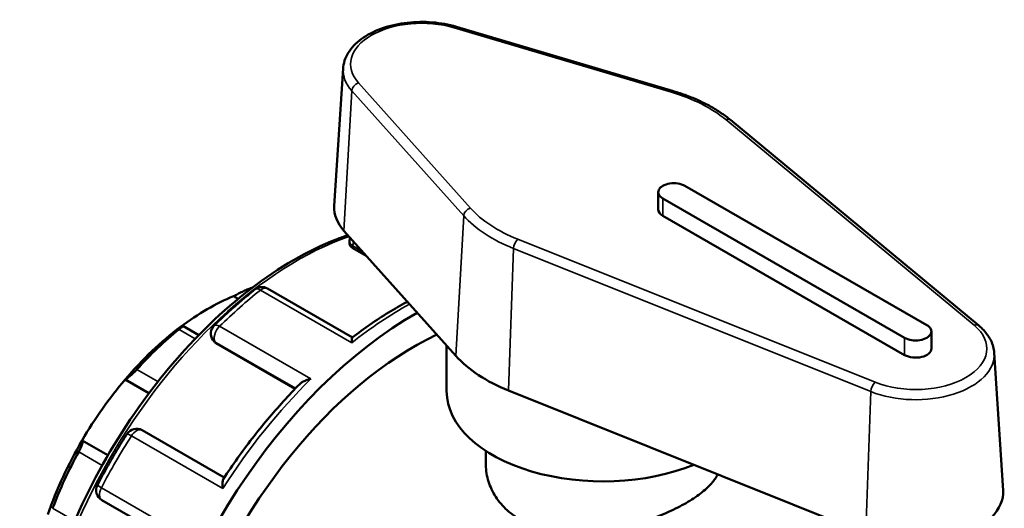
# Model space of a CAD drawing. Units: millimetres. Extents: x -1 to 921, y -442 to 840.
# Drawn here: x 745 to 893, y 766 to 840 of the extents above; entities that cross this region are included whole.
import ezdxf

# ---------------------------------------------------------------- set-up
doc = ezdxf.new("R2010")
doc.units = ezdxf.units.MM
doc.layers.add('Visible (ANSI)', color=7, linetype='Continuous', lineweight=50)
doc.layers.add('Visible Narrow (ANSI)', color=7, linetype='Continuous', lineweight=35)

msp = doc.modelspace()

# ---------------------------------------------------------------- linework, layer by layer
at = {"layer": 'Visible (ANSI)'}
for p, q in [((843.34, 828.891), (810.573, 838.608)), ((793.492, 832.332), (792.161, 811.573)), ((889.398, 793.511), (851.922, 824.55)), ((881.538, 793.6), (845.052, 814.611)), ((841.023, 811.05), (841.023, 813.65)), ((841.714, 812.689), (878.201, 791.678)), ((878.201, 789.078), (841.714, 810.089)), ((793.615, 807.815), (810.49, 788.946)), ((794.455, 805.85), (794.455, 806.224)), ((794.953, 805.224), (796.973, 804.061)), ((776.961, 797.94), (777.638, 797.55)), ((794.881, 791.735), (782.083, 799.105)), ((771.712, 792.094), (769.302, 793.482)), ((882.23, 790.039), (882.23, 792.639)), ((773.99, 791.151), (773.851, 791.349)), ((774.335, 790.841), (786.243, 783.984)), ((809.106, 783.598), (809.106, 790.493)), ((891.718, 789.413), (893.049, 768.655)), ((760.596, 785.378), (764.194, 783.306)), ((818.44, 783.719), (872.341, 762.138)), ((775.563, 770.596), (763.17, 777.733)), ((754.114, 776.2), (758.011, 773.956)), ((815.006, 774.609), (815.006, 772.728)), ((757.087, 767.189), (769.477, 760.054))]:
    msp.add_line(p, q, dxfattribs=at)
for centre, start, end in [((796.155, 806.224), 161.11671, 180), ((781.235, 797.632), 60.06401, 128.39442), ((775.243, 792.325), 134.50319, 215.02709), ((762.322, 776.26), 60.06401, 147.4582), ((757.936, 768.662), 152.54122, 240.06401)]:
    msp.add_arc(centre, 1.7, start, end, dxfattribs=at)
for centre, major_axis, ratio, start_param, end_param in [((843.383, 813.65), (-2.36, 0), 0.5758617, 3.9269908, 7.0685835), ((805.341, 811.293), (-13.189, 0), 0.5758617, 6.2462621, 6.75874), ((843.383, 811.05), (-2.36, 0), 0.5758617, 0, 0.7853982), ((774.157, 764.255), (19.791, 34.368), 0.5780931, 0.5806115, 0.5888711), ((772.955, 764.947), (-18.943, -32.895), 0.5780931, 3.7752436, 4.0748706), ((804.209, 746.949), (-29.443, -51.128), 0.5780931, 3.9139156, 6.7342121), ((772.955, 764.947), (-18.943, -32.895), 0.5780931, 4.0748706, 4.4035621), ((879.87, 792.639), (2.36, 0), 0.5758617, 3.9269908, 7.0685835), ((774.157, 764.255), (19.791, 34.368), 0.5780931, 0.9780578, 1.2171896), ((804.209, 746.949), (-26.499, -46.016), 0.5780931, 3.8339366, 6.2831853), ((832.706, 795.534), (24.989, 0), 0.5758617, 3.6171474, 4.1048384), ((879.87, 790.039), (2.36, 0), 0.5758617, 3.9269908, 6.2831853), ((772.955, 764.947), (-18.943, -32.895), 0.5780931, 4.4035621, 4.7031891), ((832.706, 783.598), (-23.6, 0), 0.5758617, 0, 2.1895348), ((772.955, 764.947), (-18.943, -32.895), 0.5780931, 4.7031891, 5.0318807), ((774.157, 764.255), (19.791, 34.368), 0.5780931, 1.6063764, 1.8455081), ((879.87, 768.374), (13.189, 0), 0.5758617, 4.1048384, 6.3201086)]:
    msp.add_ellipse(centre, major_axis=major_axis, ratio=ratio, start_param=start_param, end_param=end_param, dxfattribs=at)
for points, knots in [([(810.573, 838.608), (809.427, 838.948), (808.194, 839.173), (805.683, 839.378), (804.405, 839.359), (801.921, 839.08), (800.715, 838.82), (798.481, 838.075), (797.456, 837.587), (795.697, 836.409), (794.962, 835.717), (793.932, 834.21), (793.61, 833.404), (793.505, 832.492), (793.497, 832.412), (793.492, 832.332)], [1.8806398, 1.8806398, 1.8806398, 1.8806398, 2.2157092, 2.2157092, 2.5485704, 2.5485704, 2.881636, 2.881636, 3.217128, 3.217128, 3.5519741, 3.5519741, 3.8605367, 3.8605367, 3.8900676, 3.8900676, 3.8900676, 3.8900676]), ([(851.922, 824.55), (851.474, 824.921), (850.998, 825.277), (849.991, 825.958), (849.461, 826.283), (848.353, 826.9), (847.775, 827.191), (846.575, 827.739), (845.954, 827.996), (844.674, 828.471), (844.015, 828.691), (843.34, 828.891)], [1.39294872, 1.39294872, 1.39294872, 1.39294872, 1.49048693, 1.49048693, 1.58802515, 1.58802515, 1.68556336, 1.68556336, 1.78310158, 1.78310158, 1.88063979, 1.88063979, 1.88063979, 1.88063979]), ([(794.2, 807.161), (793.62, 806.965), (793.038, 806.754), (788.168, 804.856), (783.802, 802.329), (775.317, 795.828), (771.2, 791.853), (763.632, 782.868), (760.181, 777.862), (754.287, 767.321), (751.843, 761.789), (748.205, 750.742), (747.013, 745.23), (746.014, 734.769), (746.208, 729.822), (747.145, 725.198), (747.189, 724.991), (747.234, 724.786)], [6.0795678, 6.0795678, 6.0795678, 6.0795678, 6.1235365, 6.1235365, 6.4462874, 6.4462874, 6.7695724, 6.7695724, 7.0922902, 7.0922902, 7.4147909, 7.4147909, 7.7375734, 7.7375734, 8.0609179, 8.0609179, 8.0761387, 8.0761387, 8.0761387, 8.0761387]), ([(794.953, 805.224), (794.802, 805.311), (794.672, 805.415), (794.498, 805.633), (794.456, 805.746), (794.455, 805.848), (794.455, 805.849), (794.455, 805.85)], [0, 0, 0, 0, 0.06395561, 0.06395561, 0.12791123, 0.12791123, 0.12840732, 0.12840732, 0.12840732, 0.12840732]), ([(779.58, 799.189), (779.496, 799.16), (779.401, 799.124), (779.196, 799.042), (779.086, 798.996), (778.748, 798.849), (778.51, 798.738), (778.04, 798.512), (777.78, 798.38), (777.323, 798.141), (777.124, 798.032), (776.961, 797.94)], [0.32049982, 0.32049982, 0.32049982, 0.32049982, 0.35664556, 0.35664556, 0.39279129, 0.39279129, 0.46508276, 0.46508276, 0.55304121, 0.55304121, 0.63564242, 0.63564242, 0.63564242, 0.63564242]), ([(780.18, 798.964), (779.763, 798.634), (779.347, 798.297), (778.519, 797.61), (778.107, 797.261), (777.285, 796.549), (776.876, 796.187), (776.062, 795.45), (775.657, 795.076), (774.851, 794.315), (774.45, 793.929), (774.052, 793.537)], [0.1851684, 0.1851684, 0.1851684, 0.1851684, 0.2158208, 0.2158208, 0.24647319, 0.24647319, 0.27712558, 0.27712558, 0.30777798, 0.30777798, 0.33843037, 0.33843037, 0.33843037, 0.33843037]), ([(803.181, 797.118), (803.15, 797.102), (803.12, 797.086), (802.169, 796.577), (801.25, 796.049), (799.417, 794.927), (798.502, 794.333), (796.681, 793.079), (795.774, 792.419), (794.873, 791.729)], [6.24622834, 6.24622834, 6.24622834, 6.24622834, 6.24842912, 6.24842912, 6.3143609, 6.3143609, 6.38029267, 6.38029267, 6.44622444, 6.44622444, 6.44622444, 6.44622444]), ([(768.949, 793.326), (769.064, 793.391), (769.163, 793.441), (769.293, 793.493), (769.321, 793.49), (769.284, 793.426), (769.233, 793.37), (769.089, 793.239), (769.031, 793.189), (768.895, 793.074), (768.818, 793.011), (768.734, 792.944)], [0.61113935, 0.61113935, 0.61113935, 0.61113935, 0.69374057, 0.69374057, 0.78169901, 0.78169901, 0.85399048, 0.85399048, 0.89013621, 0.89013621, 0.92628195, 0.92628195, 0.92628195, 0.92628195]), ([(891.718, 789.413), (891.698, 789.723), (891.647, 790.03), (891.488, 790.633), (891.379, 790.928), (891.109, 791.501), (890.948, 791.778), (890.579, 792.311), (890.372, 792.567), (889.915, 793.056), (889.666, 793.289), (889.398, 793.511)], [0.82232141, 0.82232141, 0.82232141, 0.82232141, 0.93644687, 0.93644687, 1.05057233, 1.05057233, 1.16469779, 1.16469779, 1.27882326, 1.27882326, 1.39294872, 1.39294872, 1.39294872, 1.39294872]), ([(794.803, 790.93), (794.803, 790.932), (794.803, 790.934), (794.802, 791.106), (794.806, 791.257), (794.819, 791.498), (794.829, 791.593), (794.851, 791.694), (794.862, 791.72), (794.873, 791.729)], [-0.00083028, -0.00083028, -0.00083028, -0.00083028, 0, 0, 0.07560311, 0.07560311, 0.14769859, 0.14769859, 0.19427211, 0.19427211, 0.19427211, 0.19427211]), ([(762.372, 786.889), (762.294, 786.804), (762.211, 786.715), (762.041, 786.537), (761.953, 786.449), (761.694, 786.196), (761.525, 786.042), (761.208, 785.771), (761.045, 785.644), (760.779, 785.464), (760.674, 785.407), (760.596, 785.378)], [0.32049982, 0.32049982, 0.32049982, 0.32049982, 0.35664556, 0.35664556, 0.39279129, 0.39279129, 0.46508276, 0.46508276, 0.55304121, 0.55304121, 0.63564242, 0.63564242, 0.63564242, 0.63564242]), ([(786.939, 784.697), (786.105, 783.853), (785.283, 782.984), (783.662, 781.2), (782.864, 780.285), (781.295, 778.412), (780.525, 777.454), (779.015, 775.501), (778.275, 774.505), (776.829, 772.478), (776.123, 771.448), (775.435, 770.402)], [0.36163345, 0.36163345, 0.36163345, 0.36163345, 0.4262689, 0.4262689, 0.49090434, 0.49090434, 0.55553978, 0.55553978, 0.62017523, 0.62017523, 0.68481067, 0.68481067, 0.68481067, 0.68481067]), ([(786.939, 784.697), (787.041, 784.801), (787.166, 784.896), (787.484, 785.093), (787.689, 785.189), (788.133, 785.352), (788.376, 785.417), (788.627, 785.465), (788.63, 785.465), (788.632, 785.466)], [0.12028521, 0.12028521, 0.12028521, 0.12028521, 0.17564765, 0.17564765, 0.24807579, 0.24807579, 0.3241364, 0.3241364, 0.32495875, 0.32495875, 0.32495875, 0.32495875]), ([(760.889, 777.174), (760.57, 776.673), (760.254, 776.169), (759.632, 775.154), (759.325, 774.644), (758.721, 773.618), (758.423, 773.102), (757.837, 772.065), (757.548, 771.545), (756.98, 770.498), (756.701, 769.973), (756.427, 769.445)], [0.70876718, 0.70876718, 0.70876718, 0.70876718, 0.73941957, 0.73941957, 0.77007197, 0.77007197, 0.80072436, 0.80072436, 0.83137675, 0.83137675, 0.86202915, 0.86202915, 0.86202915, 0.86202915]), ([(754.114, 776.2), (754.153, 776.175), (754.177, 776.116), (754.179, 775.923), (754.154, 775.783), (754.061, 775.475), (753.996, 775.297), (753.866, 774.998), (753.817, 774.893), (753.712, 774.68), (753.655, 774.572), (753.598, 774.466)], [0.61113935, 0.61113935, 0.61113935, 0.61113935, 0.69374057, 0.69374057, 0.78169901, 0.78169901, 0.85399048, 0.85399048, 0.89013621, 0.89013621, 0.92628195, 0.92628195, 0.92628195, 0.92628195]), ([(850.005, 771.081), (849.784, 770.626), (849.471, 770.166), (848.618, 769.194), (848.057, 768.682), (846.754, 767.685), (846.014, 767.2), (844.429, 766.287), (843.535, 765.831), (841.594, 764.96), (840.546, 764.545), (838.365, 763.797), (837.23, 763.464), (834.953, 762.91), (833.81, 762.69), (831.601, 762.38), (830.458, 762.279), (828.18, 762.23), (827.046, 762.282), (824.866, 762.56), (823.818, 762.787), (821.876, 763.409), (820.982, 763.804), (819.397, 764.717), (818.656, 765.264), (817.354, 766.51), (816.793, 767.209), (815.893, 768.704), (815.555, 769.501), (815.111, 771.117), (815.006, 771.937), (815.006, 772.728)], [1.7163998, 1.7163998, 1.7163998, 1.7163998, 2.0171598, 2.0171598, 2.3532492, 2.3532492, 2.6893385, 2.6893385, 3.0254279, 3.0254279, 3.3615172, 3.3615172, 3.6976065, 3.6976065, 4.0336959, 4.0336959, 4.3699412, 4.3699412, 4.7061865, 4.7061865, 5.0424317, 5.0424317, 5.378677, 5.378677, 5.7149223, 5.7149223, 6.0511676, 6.0511676, 6.3874129, 6.3874129, 6.7236582, 6.7236582, 6.7236582, 6.7236582]), ([(775.329, 768.924), (775.328, 768.926), (775.328, 768.929), (775.299, 769.154), (775.284, 769.368), (775.281, 769.751), (775.293, 769.923), (775.344, 770.206), (775.382, 770.322), (775.435, 770.402)], [-0.00083028, -0.00083028, -0.00083028, -0.00083028, 0, 0, 0.07560311, 0.07560311, 0.14769859, 0.14769859, 0.21428053, 0.21428053, 0.21428053, 0.21428053])]:
    msp.add_open_spline(points, degree=3, knots=knots, dxfattribs=at)
msp.add_open_spline([(774.335, 790.841), (774.199, 790.919), (774.078, 791.026), (773.99, 791.151)], degree=3, dxfattribs=at)
at = {"layer": 'Visible Narrow (ANSI)'}
for p, q in [((810.251, 838.448), (843.018, 828.731)), ((794.8, 828.954), (793.615, 807.815)), ((794.8, 828.954), (811.674, 810.084)), ((812.68, 811.261), (795.806, 830.13)), ((851.199, 824.604), (888.675, 793.565)), ((841.714, 810.089), (841.714, 812.689)), ((811.674, 810.084), (810.49, 788.946)), ((794.953, 805.224), (794.953, 805.532)), ((794.953, 805.532), (796.405, 804.695)), ((819.201, 805.136), (818.44, 783.719)), ((819.201, 805.136), (873.101, 783.555)), ((873.747, 784.968), (819.847, 806.549)), ((779.651, 799.148), (779.58, 799.189)), ((781.014, 798.871), (794.803, 790.93)), ((788.632, 785.466), (774.844, 793.406)), ((768.734, 792.944), (771.174, 791.539)), ((774.335, 790.841), (774.202, 791.031)), ((774.202, 791.031), (786.313, 784.057)), ((878.201, 789.078), (878.201, 791.678)), ((765.544, 785.063), (762.372, 786.889)), ((873.101, 783.555), (872.341, 762.138)), ((761.54, 776.864), (775.329, 768.924)), ((753.598, 774.466), (757.141, 772.426)), ((770.812, 761.1), (757.023, 769.041)), ((752.989, 764.03), (749.665, 765.944))]:
    msp.add_line(p, q, dxfattribs=at)
for centre, major_axis, ratio, start_param, end_param in [((805.341, 832.958), (-10.725, 0), 0.5758617, 4.2368343, 6.75874), ((810.251, 837.522), (0.322, 1.086), 0.374299, 0, 0.6700225), ((805.341, 832.08), (-11.856, 0), 0.5758617, 6.2462621, 6.75874), ((795.806, 829.204), (0.845, 0.755), 0.7268312, 0.9944347, 2.5128712), ((843.018, 827.805), (0.322, 1.086), 0.374299, 0, 0.6700225), ((832.706, 817.199), (22.525, 0), 0.5758617, 0.6075506, 1.0952416), ((851.199, 823.677), (0.723, 0.873), 0.6712461, 0, 0.8897198), ((812.68, 810.334), (0.845, 0.755), 0.7268312, 0.9944347, 2.5128712), ((832.706, 817.199), (-22.525, 0), 0.5758617, 0.4755547, 0.9632458), ((832.706, 816.321), (23.656, 0), 0.5758617, 3.6171474, 4.1048384), ((786.626, 757.075), (28.265, 49.083), 0.5780931, 0.5887885, 2.5568216), ((796.155, 806.224), (-1.7, 0), 0.5758617, 0, 0.7853982), ((796.155, 806.224), (-0.848, -1.473), 0.5780931, 5.0549151, 5.4958534), ((819.847, 805.623), (-0.421, -1.052), 0.4667034, 3.850655, 5.3690914), ((781.235, 797.632), (0.848, 1.473), 0.5780931, 0, 0.9686329), ((788.695, 755.883), (29.443, 51.128), 0.5780931, 0.9686329, 1.1218948), ((781.235, 797.632), (-1.056, 1.332), 0.4621877, 5.4224761, 6.2831853), ((802.484, 747.943), (29.443, 51.128), 0.5780931, 0.7589154, 0.9686329), ((775.243, 792.325), (-0.848, -1.473), 0.5780931, 4.2634875, 6.0194522), ((775.243, 792.325), (-1.191, 1.212), 0.3541119, 5.3787724, 6.2831853), ((879.87, 790.039), (10.725, 0), 0.5758617, 4.1048384, 6.8907359), ((888.675, 792.638), (0.723, 0.873), 0.6712461, 0, 0.8897198), ((775.243, 792.325), (-1.392, -0.976), 0.7877574, 0, 0.3525803), ((879.87, 789.161), (11.856, 0), 0.5758617, 4.1048384, 6.3201086), ((802.484, 747.943), (29.443, 51.128), 0.5780931, 1.1218948, 1.4922316), ((873.747, 784.042), (0.421, 1.052), 0.4667034, 0.7090623, 2.2274988), ((788.695, 755.883), (29.443, 51.128), 0.5780931, 1.4922316, 1.6454936), ((762.322, 776.26), (-1.433, 0.914), 0.0640406, 5.3302368, 6.2831853), ((762.322, 776.26), (0.848, 1.473), 0.5780931, 0, 1.4922316), ((757.936, 768.662), (-1.508, 0.784), 0.0608941, 0, 0.9530887), ((757.936, 768.662), (-0.848, -1.473), 0.5780931, 4.7870863, 6.2831853)]:
    msp.add_ellipse(centre, major_axis=major_axis, ratio=ratio, start_param=start_param, end_param=end_param, dxfattribs=at)

doc.saveas('drawing.dxf')
